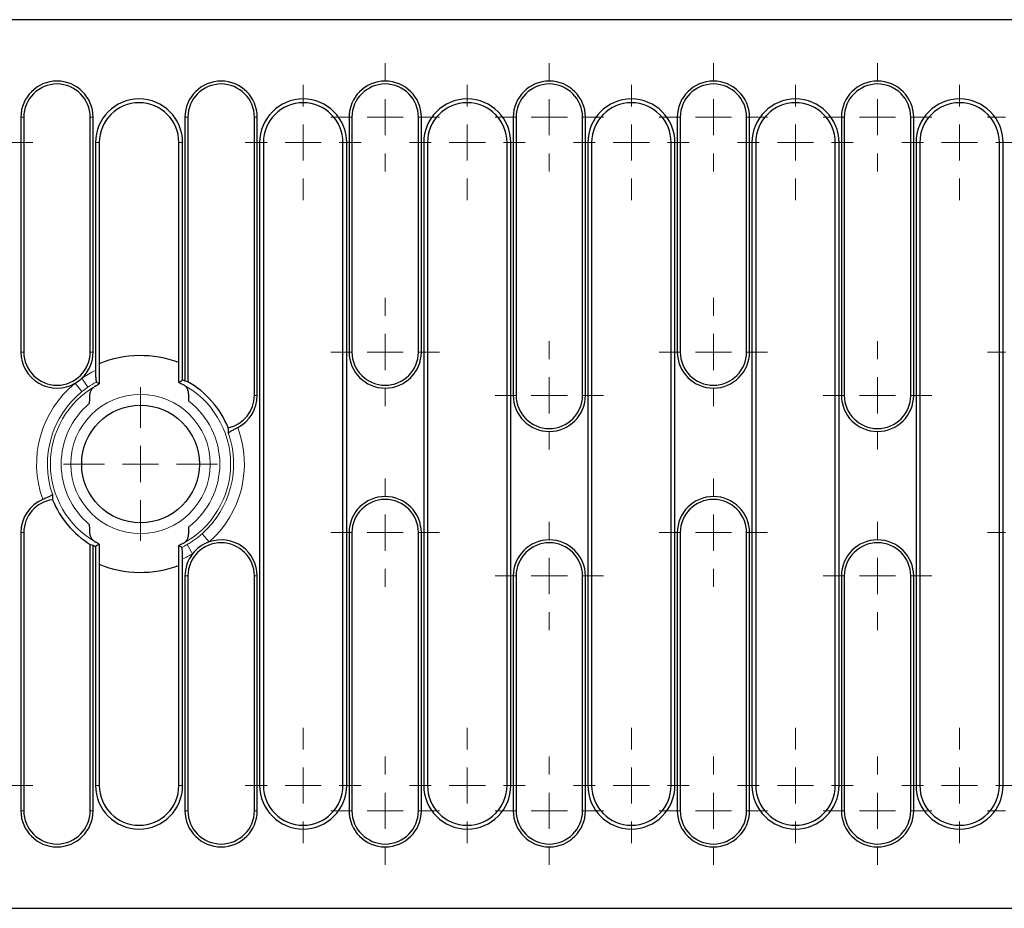
# Model space of a CAD drawing. Units: millimetres. Extents: x 0 to 420, y 0 to 297.
# Drawn here: x 135 to 163, y 141 to 165 of the extents above; entities that cross this region are included whole.
import ezdxf

# ---------------------------------------------------------------- set-up
doc = ezdxf.new("R2010")
doc.units = ezdxf.units.MM

# ---------------------------------------------------------------- blocks, each defined once
blk = doc.blocks.new('SW_CENTERMARKSYMBOL_5')
at = {"color": 0, "linetype": 'Continuous', "lineweight": 0}
for p, q in [((0, 18.8), (0, 19.4)), ((0, 17.8), (0, 18.3)), ((-1, 17.8), (-1.6, 17.8)), ((0, 17.8), (-0.5, 17.8)), ((0, 17.8), (0, 17.3)), ((0, 17.8), (0.5, 17.8)), ((1, 17.8), (1.6, 17.8)), ((0, 16.8), (0, 16.2)), ((0, 1), (0, 1.6)), ((0, 0), (0, 0.5)), ((-1, 0), (-1.6, 0)), ((0, 0), (-0.5, 0)), ((0, 0), (0, -0.5)), ((0, 0), (0.5, 0)), ((1, 0), (1.6, 0)), ((0, -1), (0, -1.6))]:
    blk.add_line(p, q, dxfattribs=at)
blk = doc.blocks.new('SW_CENTERMARKSYMBOL_6')
at = {"color": 0, "linetype": 'Continuous', "lineweight": 0}
for p, q in [((0, 18.8), (0, 19.4)), ((0, 17.8), (0, 18.3)), ((-1, 17.8), (-1.6, 17.8)), ((0, 17.8), (-0.5, 17.8)), ((0, 17.8), (0, 17.3)), ((0, 17.8), (0.5, 17.8)), ((1, 17.8), (1.6, 17.8)), ((0, 16.8), (0, 16.2)), ((0, 1), (0, 1.6)), ((0, 0), (0, 0.5)), ((-1, 0), (-1.6, 0)), ((0, 0), (-0.5, 0)), ((0, 0), (0, -0.5)), ((0, 0), (0.5, 0)), ((1, 0), (1.6, 0)), ((0, -1), (0, -1.6))]:
    blk.add_line(p, q, dxfattribs=at)
blk = doc.blocks.new('SW_CENTERMARKSYMBOL_7')
at = {"color": 0, "linetype": 'Continuous', "lineweight": 0}
for p, q in [((0, 18.8), (0, 19.4)), ((0, 17.8), (0, 18.3)), ((-1, 17.8), (-1.6, 17.8)), ((0, 17.8), (-0.5, 17.8)), ((0, 17.8), (0, 17.3)), ((0, 17.8), (0.5, 17.8)), ((1, 17.8), (1.6, 17.8)), ((0, 16.8), (0, 16.2)), ((0, 1), (0, 1.6)), ((0, 0), (0, 0.5)), ((-1, 0), (-1.6, 0)), ((0, 0), (-0.5, 0)), ((0, 0), (0, -0.5)), ((0, 0), (0.5, 0)), ((1, 0), (1.6, 0)), ((0, -1), (0, -1.6))]:
    blk.add_line(p, q, dxfattribs=at)
blk = doc.blocks.new('SW_CENTERMARKSYMBOL_8')
at = {"color": 0, "linetype": 'Continuous', "lineweight": 0}
for p, q in [((0, 18.8), (0, 19.4)), ((0, 17.8), (0, 18.3)), ((-1, 17.8), (-1.6, 17.8)), ((0, 17.8), (-0.5, 17.8)), ((0, 17.8), (0, 17.3)), ((0, 17.8), (0.5, 17.8)), ((1, 17.8), (1.6, 17.8)), ((0, 16.8), (0, 16.2)), ((0, 1), (0, 1.6)), ((0, 0), (0, 0.5)), ((-1, 0), (-1.6, 0)), ((0, 0), (-0.5, 0)), ((0, 0), (0, -0.5)), ((0, 0), (0.5, 0)), ((1, 0), (1.6, 0)), ((0, -1), (0, -1.6))]:
    blk.add_line(p, q, dxfattribs=at)
blk = doc.blocks.new('SW_CENTERMARKSYMBOL_9')
at = {"color": 0, "linetype": 'Continuous', "lineweight": 0}
for p, q in [((0, 18.8), (0, 19.4)), ((0, 17.8), (0, 18.3)), ((-1, 17.8), (-1.6, 17.8)), ((0, 17.8), (-0.5, 17.8)), ((0, 17.8), (0, 17.3)), ((0, 17.8), (0.5, 17.8)), ((1, 17.8), (1.6, 17.8)), ((0, 16.8), (0, 16.2)), ((0, 1), (0, 1.6)), ((0, 0), (0, 0.5)), ((-1, 0), (-1.6, 0)), ((0, 0), (-0.5, 0)), ((0, 0), (0, -0.5)), ((0, 0), (0.5, 0)), ((1, 0), (1.6, 0)), ((0, -1), (0, -1.6))]:
    blk.add_line(p, q, dxfattribs=at)
blk = doc.blocks.new('SW_CENTERMARKSYMBOL_10')
at = {"color": 0, "linetype": 'Continuous', "lineweight": 0}
for p, q in [((0, 18.8), (0, 19.4)), ((0, 17.8), (0, 18.3)), ((-1, 17.8), (-1.6, 17.8)), ((0, 17.8), (-0.5, 17.8)), ((0, 17.8), (0, 17.3)), ((0, 17.8), (0.5, 17.8)), ((1, 17.8), (1.6, 17.8)), ((0, 16.8), (0, 16.2)), ((0, 1), (0, 1.6)), ((0, 0), (0, 0.5)), ((-1, 0), (-1.6, 0)), ((0, 0), (-0.5, 0)), ((0, 0), (0, -0.5)), ((0, 0), (0.5, 0)), ((1, 0), (1.6, 0)), ((0, -1), (0, -1.6))]:
    blk.add_line(p, q, dxfattribs=at)
blk = doc.blocks.new('SW_CENTERMARKSYMBOL_30')
at = {"color": 0, "linetype": 'Continuous', "lineweight": 0}
for p, q in [((0, 1), (0, 1.5)), ((0, 0), (0, 0.5)), ((-1, 0), (-1.5, 0)), ((0, 0), (-0.5, 0)), ((0, 0), (0, -0.5)), ((0, 0), (0.5, 0)), ((1, 0), (1.5, 0)), ((0, -1), (0, -1.5)), ((0, -5.5), (0, -5)), ((0, -6.5), (0, -6)), ((-1, -6.5), (-1.5, -6.5)), ((0, -6.5), (-0.5, -6.5)), ((0, -6.5), (0, -7)), ((0, -6.5), (0.5, -6.5)), ((1, -6.5), (1.5, -6.5)), ((0, -7.5), (0, -8))]:
    blk.add_line(p, q, dxfattribs=at)
blk = doc.blocks.new('SW_CENTERMARKSYMBOL_31')
at = {"color": 0, "linetype": 'Continuous', "lineweight": 0}
for p, q in [((0, 1), (0, 1.5)), ((0, 0), (0, 0.5)), ((-1, 0), (-1.5, 0)), ((0, 0), (-0.5, 0)), ((0, 0), (0, -0.5)), ((0, 0), (0.5, 0)), ((1, 0), (1.5, 0)), ((0, -1), (0, -1.5)), ((0, -6.7), (0, -6.2)), ((0, -7.7), (0, -7.2)), ((-1, -7.7), (-1.5, -7.7)), ((0, -7.7), (-0.5, -7.7)), ((0, -7.7), (0, -8.2)), ((0, -7.7), (0.5, -7.7)), ((1, -7.7), (1.5, -7.7)), ((0, -8.7), (0, -9.2))]:
    blk.add_line(p, q, dxfattribs=at)
blk = doc.blocks.new('SW_CENTERMARKSYMBOL_32')
at = {"color": 0, "linetype": 'Continuous', "lineweight": 0}
for p, q in [((0, 7.5), (0, 8)), ((0, 6.5), (0, 7)), ((-1, 6.5), (-1.5, 6.5)), ((0, 6.5), (-0.5, 6.5)), ((0, 6.5), (0, 6)), ((0, 6.5), (0.5, 6.5)), ((1, 6.5), (1.5, 6.5)), ((0, 5.5), (0, 5)), ((0, 1), (0, 1.5)), ((0, 0), (0, 0.5)), ((-1, 0), (-1.5, 0)), ((0, 0), (-0.5, 0)), ((0, 0), (0, -0.5)), ((0, 0), (0.5, 0)), ((1, 0), (1.5, 0)), ((0, -1), (0, -1.5))]:
    blk.add_line(p, q, dxfattribs=at)
blk = doc.blocks.new('SW_CENTERMARKSYMBOL_33')
at = {"color": 0, "linetype": 'Continuous', "lineweight": 0}
for p, q in [((0, 8.7), (0, 9.2)), ((0, 7.7), (0, 8.2)), ((-1, 7.7), (-1.5, 7.7)), ((0, 7.7), (-0.5, 7.7)), ((0, 7.7), (0, 7.2)), ((0, 7.7), (0.5, 7.7)), ((1, 7.7), (1.5, 7.7)), ((0, 6.7), (0, 6.2)), ((0, 1), (0, 1.5)), ((0, 0), (0, 0.5)), ((-1, 0), (-1.5, 0)), ((0, 0), (-0.5, 0)), ((0, 0), (0, -0.5)), ((0, 0), (0.5, 0)), ((1, 0), (1.5, 0)), ((0, -1), (0, -1.5))]:
    blk.add_line(p, q, dxfattribs=at)
blk = doc.blocks.new('SW_CENTERMARKSYMBOL_34')
at = {"color": 0, "linetype": 'Continuous', "lineweight": 0}
for p, q in [((0, 1), (0, 1.5)), ((0, 0), (0, 0.5)), ((-1, 0), (-1.5, 0)), ((0, 0), (-0.5, 0)), ((0, 0), (0, -0.5)), ((0, 0), (0.5, 0)), ((1, 0), (1.5, 0)), ((0, -1), (0, -1.5)), ((0, -5.5), (0, -5)), ((0, -6.5), (0, -6)), ((-1, -6.5), (-1.5, -6.5)), ((0, -6.5), (-0.5, -6.5)), ((0, -6.5), (0, -7)), ((0, -6.5), (0.5, -6.5)), ((1, -6.5), (1.5, -6.5)), ((0, -7.5), (0, -8))]:
    blk.add_line(p, q, dxfattribs=at)
blk = doc.blocks.new('SW_CENTERMARKSYMBOL_35')
at = {"color": 0, "linetype": 'Continuous', "lineweight": 0}
for p, q in [((0, 1), (0, 1.5)), ((0, 0), (0, 0.5)), ((-1, 0), (-1.5, 0)), ((0, 0), (-0.5, 0)), ((0, 0), (0, -0.5)), ((0, 0), (0.5, 0)), ((1, 0), (1.5, 0)), ((0, -1), (0, -1.5)), ((0, -6.7), (0, -6.2)), ((0, -7.7), (0, -7.2)), ((-1, -7.7), (-1.5, -7.7)), ((0, -7.7), (-0.5, -7.7)), ((0, -7.7), (0, -8.2)), ((0, -7.7), (0.5, -7.7)), ((1, -7.7), (1.5, -7.7)), ((0, -8.7), (0, -9.2))]:
    blk.add_line(p, q, dxfattribs=at)
blk = doc.blocks.new('SW_CENTERMARKSYMBOL_36')
at = {"color": 0, "linetype": 'Continuous', "lineweight": 0}
for p, q in [((0, 7.5), (0, 8)), ((0, 6.5), (0, 7)), ((-1, 6.5), (-1.5, 6.5)), ((0, 6.5), (-0.5, 6.5)), ((0, 6.5), (0, 6)), ((0, 6.5), (0.5, 6.5)), ((1, 6.5), (1.5, 6.5)), ((0, 5.5), (0, 5)), ((0, 1), (0, 1.5)), ((0, 0), (0, 0.5)), ((-1, 0), (-1.5, 0)), ((0, 0), (-0.5, 0)), ((0, 0), (0, -0.5)), ((0, 0), (0.5, 0)), ((1, 0), (1.5, 0)), ((0, -1), (0, -1.5))]:
    blk.add_line(p, q, dxfattribs=at)
blk = doc.blocks.new('SW_CENTERMARKSYMBOL_37')
at = {"color": 0, "linetype": 'Continuous', "lineweight": 0}
for p, q in [((0, 8.7), (0, 9.2)), ((0, 7.7), (0, 8.2)), ((-1, 7.7), (-1.5, 7.7)), ((0, 7.7), (-0.5, 7.7)), ((0, 7.7), (0, 7.2)), ((0, 7.7), (0.5, 7.7)), ((1, 7.7), (1.5, 7.7)), ((0, 6.7), (0, 6.2)), ((0, 1), (0, 1.5)), ((0, 0), (0, 0.5)), ((-1, 0), (-1.5, 0)), ((0, 0), (-0.5, 0)), ((0, 0), (0, -0.5)), ((0, 0), (0.5, 0)), ((1, 0), (1.5, 0)), ((0, -1), (0, -1.5))]:
    blk.add_line(p, q, dxfattribs=at)
blk = doc.blocks.new('SW_CENTERMARKSYMBOL_38')
at = {"color": 0, "linetype": 'Continuous', "lineweight": 0}
for p, q in [((0, 1), (0, 1.5)), ((0, 0), (0, 0.5)), ((-1, 0), (-1.5, 0)), ((0, 0), (-0.5, 0)), ((0, 0), (0, -0.5)), ((0, 0), (0.5, 0)), ((1, 0), (1.5, 0)), ((0, -1), (0, -1.5)), ((0, -5.5), (0, -5)), ((0, -6.5), (0, -6)), ((-1, -6.5), (-1.5, -6.5)), ((0, -6.5), (-0.5, -6.5)), ((0, -6.5), (0, -7)), ((0, -6.5), (0.5, -6.5)), ((1, -6.5), (1.5, -6.5)), ((0, -7.5), (0, -8))]:
    blk.add_line(p, q, dxfattribs=at)
blk = doc.blocks.new('SW_CENTERMARKSYMBOL_39')
at = {"color": 0, "linetype": 'Continuous', "lineweight": 0}
for p, q in [((0, 1), (0, 1.5)), ((0, 0), (0, 0.5)), ((-1, 0), (-1.5, 0)), ((0, 0), (-0.5, 0)), ((0, 0), (0, -0.5)), ((0, 0), (0.5, 0)), ((1, 0), (1.5, 0)), ((0, -1), (0, -1.5)), ((0, -6.7), (0, -6.2)), ((0, -7.7), (0, -7.2)), ((-1, -7.7), (-1.5, -7.7)), ((0, -7.7), (-0.5, -7.7)), ((0, -7.7), (0, -8.2)), ((0, -7.7), (0.5, -7.7)), ((1, -7.7), (1.5, -7.7)), ((0, -8.7), (0, -9.2))]:
    blk.add_line(p, q, dxfattribs=at)
blk = doc.blocks.new('SW_CENTERMARKSYMBOL_60')
at = {"color": 0, "linetype": 'Continuous', "lineweight": 0}
for p, q in [((0, 1), (0, 2.129)), ((0, 0), (0, 0.5)), ((-1, 0), (-2.129, 0)), ((0, 0), (-0.5, 0)), ((0, 0), (0, -0.5)), ((0, 0), (0.5, 0)), ((1, 0), (2.129, 0)), ((0, -1), (0, -2.129))]:
    blk.add_line(p, q, dxfattribs=at)

msp = doc.modelspace()

# ---------------------------------------------------------------- linework, layer by layer
at = {"color": 7, "linetype": 'Continuous', "lineweight": 25}
for p, q in [((188.5097, 165.4003), (88.7097, 165.4003)), ((135.2997, 162.7003), (135.2997, 156.2003)), ((135.3801, 162.7003), (135.3801, 156.2003)), ((137.2193, 156.2003), (137.2193, 162.7003)), ((137.2997, 156.2003), (137.2997, 162.7003)), ((139.8397, 162.7003), (139.8397, 155.391)), ((139.9201, 162.7003), (139.9201, 155.3763)), ((141.7593, 155.0003), (141.7593, 162.7003)), ((141.8397, 155.0003), (141.8397, 162.7003)), ((144.3797, 162.7003), (144.3797, 156.2003)), ((144.4601, 162.7003), (144.4601, 156.2003)), ((146.2993, 156.2003), (146.2993, 162.7003)), ((146.3797, 156.2003), (146.3797, 162.7003)), ((148.9197, 162.7003), (148.9197, 155.0003)), ((149.0001, 162.7003), (149.0001, 155.0003)), ((150.8393, 155.0003), (150.8393, 162.7003)), ((150.9197, 155.0003), (150.9197, 162.7003)), ((153.4597, 162.7003), (153.4597, 156.2003)), ((153.5401, 162.7003), (153.5401, 156.2003)), ((155.3793, 156.2003), (155.3793, 162.7003)), ((155.4597, 156.2003), (155.4597, 162.7003)), ((157.9997, 162.7003), (157.9997, 155.0003)), ((158.0801, 162.7003), (158.0801, 155.0003)), ((159.9193, 155.0003), (159.9193, 162.7003)), ((159.9997, 155.0003), (159.9997, 162.7003)), ((137.3647, 162.0003), (137.3647, 155.6917)), ((137.4697, 162.0003), (137.4697, 155.3197)), ((139.6697, 155.359), (139.6697, 162.0003)), ((139.7747, 155.4247), (139.7747, 162.0003)), ((141.9047, 162.0003), (141.9047, 144.2003)), ((142.0097, 162.0003), (142.0097, 144.2003)), ((144.2097, 144.2003), (144.2097, 162.0003)), ((144.3147, 144.2003), (144.3147, 162.0003)), ((146.4447, 162.0003), (146.4447, 144.2003)), ((146.5497, 162.0003), (146.5497, 144.2003)), ((148.7497, 144.2003), (148.7497, 162.0003)), ((148.8547, 144.2003), (148.8547, 162.0003)), ((150.9847, 162.0003), (150.9847, 144.2003)), ((151.0897, 162.0003), (151.0897, 144.2003)), ((153.2897, 144.2003), (153.2897, 162.0003)), ((153.3947, 144.2003), (153.3947, 162.0003)), ((155.5247, 162.0003), (155.5247, 144.2003)), ((155.6297, 162.0003), (155.6297, 144.2003)), ((157.8297, 144.2003), (157.8297, 162.0003)), ((157.9347, 144.2003), (157.9347, 162.0003)), ((160.0647, 162.0003), (160.0647, 144.2003)), ((160.1697, 162.0003), (160.1697, 144.2003)), ((162.3697, 144.2003), (162.3697, 162.0003)), ((162.4747, 144.2003), (162.4747, 162.0003)), ((135.2997, 151.2003), (135.2997, 143.5003)), ((135.3801, 151.2003), (135.3801, 143.5003)), ((144.3797, 151.2003), (144.3797, 143.5003)), ((144.4601, 151.2003), (144.4601, 143.5003)), ((146.2993, 143.5003), (146.2993, 151.2003)), ((146.3797, 143.5003), (146.3797, 151.2003)), ((153.4597, 151.2003), (153.4597, 143.5003)), ((153.5401, 151.2003), (153.5401, 143.5003)), ((155.3793, 143.5003), (155.3793, 151.2003)), ((155.4597, 143.5003), (155.4597, 151.2003)), ((137.2193, 143.5003), (137.2193, 150.8723)), ((137.2997, 143.5003), (137.2997, 150.8545)), ((137.3647, 150.8178), (137.3647, 144.2003)), ((137.4697, 150.881), (137.4697, 144.2003)), ((139.6697, 144.2003), (139.6697, 150.8417)), ((139.7747, 144.2003), (139.7747, 150.472)), ((139.8397, 150.0003), (139.8397, 143.5003)), ((139.9201, 150.0003), (139.9201, 143.5003)), ((141.7593, 143.5003), (141.7593, 150.0003)), ((141.8397, 143.5003), (141.8397, 150.0003)), ((148.9197, 150.0003), (148.9197, 143.5003)), ((149.0001, 150.0003), (149.0001, 143.5003)), ((150.8393, 143.5003), (150.8393, 150.0003)), ((150.9197, 143.5003), (150.9197, 150.0003)), ((157.9997, 150.0003), (157.9997, 143.5003)), ((158.0801, 150.0003), (158.0801, 143.5003)), ((159.9193, 143.5003), (159.9193, 150.0003)), ((159.9997, 143.5003), (159.9997, 150.0003)), ((88.7097, 140.8003), (188.5097, 140.8003))]:
    msp.add_line(p, q, dxfattribs=at)
at = {"color": 8, "linetype": 'Continuous', "lineweight": 18}
for p, q in [((135.3801, 162.7003), (135.2997, 162.7003)), ((137.2193, 162.7003), (137.2997, 162.7003)), ((139.9201, 162.7003), (139.8397, 162.7003)), ((141.7593, 162.7003), (141.8397, 162.7003)), ((144.4601, 162.7003), (144.3797, 162.7003)), ((146.2993, 162.7003), (146.3797, 162.7003)), ((149.0001, 162.7003), (148.9197, 162.7003)), ((150.8393, 162.7003), (150.9197, 162.7003)), ((153.5401, 162.7003), (153.4597, 162.7003)), ((155.3793, 162.7003), (155.4597, 162.7003)), ((158.0801, 162.7003), (157.9997, 162.7003)), ((159.9193, 162.7003), (159.9997, 162.7003)), ((137.3647, 162.0003), (137.4697, 162.0003)), ((139.7747, 162.0003), (139.6697, 162.0003)), ((141.9047, 162.0003), (142.0097, 162.0003)), ((144.3147, 162.0003), (144.2097, 162.0003)), ((146.4447, 162.0003), (146.5497, 162.0003)), ((148.8547, 162.0003), (148.7497, 162.0003)), ((150.9847, 162.0003), (151.0897, 162.0003)), ((153.3947, 162.0003), (153.2897, 162.0003)), ((155.5247, 162.0003), (155.6297, 162.0003)), ((157.9347, 162.0003), (157.8297, 162.0003)), ((160.0647, 162.0003), (160.1697, 162.0003)), ((162.4747, 162.0003), (162.3697, 162.0003)), ((135.3801, 156.2003), (135.2997, 156.2003)), ((137.2193, 156.2003), (137.2997, 156.2003)), ((144.4601, 156.2003), (144.3797, 156.2003)), ((146.2993, 156.2003), (146.3797, 156.2003)), ((153.5401, 156.2003), (153.4597, 156.2003)), ((155.3793, 156.2003), (155.4597, 156.2003)), ((136.8014, 155.3353), (136.9893, 155.1029)), ((136.9852, 155.4723), (137.1541, 155.2257)), ((141.7593, 155.0003), (141.8397, 155.0003)), ((149.0001, 155.0003), (148.9197, 155.0003)), ((150.8393, 155.0003), (150.9197, 155.0003)), ((158.0801, 155.0003), (157.9997, 155.0003)), ((159.9193, 155.0003), (159.9997, 155.0003)), ((135.3801, 151.2003), (135.2997, 151.2003)), ((144.4601, 151.2003), (144.3797, 151.2003)), ((146.2993, 151.2003), (146.3797, 151.2003)), ((153.5401, 151.2003), (153.4597, 151.2003)), ((155.3793, 151.2003), (155.4597, 151.2003)), ((140.5126, 150.9453), (140.3148, 151.1693)), ((140.0478, 150.611), (139.8983, 150.8697)), ((139.9201, 150.0003), (139.8397, 150.0003)), ((141.7593, 150.0003), (141.8397, 150.0003)), ((149.0001, 150.0003), (148.9197, 150.0003)), ((150.8393, 150.0003), (150.9197, 150.0003)), ((158.0801, 150.0003), (157.9997, 150.0003)), ((159.9193, 150.0003), (159.9997, 150.0003)), ((137.3647, 144.2003), (137.4697, 144.2003)), ((139.7747, 144.2003), (139.6697, 144.2003)), ((141.9047, 144.2003), (142.0097, 144.2003)), ((144.3147, 144.2003), (144.2097, 144.2003)), ((146.4447, 144.2003), (146.5497, 144.2003)), ((148.8547, 144.2003), (148.7497, 144.2003)), ((150.9847, 144.2003), (151.0897, 144.2003)), ((153.3947, 144.2003), (153.2897, 144.2003)), ((155.5247, 144.2003), (155.6297, 144.2003)), ((157.9347, 144.2003), (157.8297, 144.2003)), ((160.0647, 144.2003), (160.1697, 144.2003)), ((162.4747, 144.2003), (162.3697, 144.2003)), ((135.3801, 143.5003), (135.2997, 143.5003)), ((137.2193, 143.5003), (137.2997, 143.5003)), ((139.9201, 143.5003), (139.8397, 143.5003)), ((141.7593, 143.5003), (141.8397, 143.5003)), ((144.4601, 143.5003), (144.3797, 143.5003)), ((146.2993, 143.5003), (146.3797, 143.5003)), ((149.0001, 143.5003), (148.9197, 143.5003)), ((150.8393, 143.5003), (150.9197, 143.5003)), ((153.5401, 143.5003), (153.4597, 143.5003)), ((155.3793, 143.5003), (155.4597, 143.5003)), ((158.0801, 143.5003), (157.9997, 143.5003)), ((159.9193, 143.5003), (159.9997, 143.5003))]:
    msp.add_line(p, q, dxfattribs=at)
msp.add_circle((138.6097, 153.1003), 1.9274, dxfattribs=at)
at = {"color": 7, "linetype": 'Continuous', "lineweight": 25}
msp.add_circle((138.6097, 153.1003), 1.6274, dxfattribs=at)
for centre, radius, start, end in [((136.2997, 162.7003), 1, 0, 180), ((136.2997, 162.7003), 0.9196, 0, 180), ((140.8397, 162.7003), 1, 0, 180), ((140.8397, 162.7003), 0.9196, 0, 180), ((145.3797, 162.7003), 1, 0, 180), ((145.3797, 162.7003), 0.9196, 0, 180), ((149.9197, 162.7003), 1, 0, 180), ((149.9197, 162.7003), 0.9196, 0, 180), ((154.4597, 162.7003), 1, 0, 180), ((154.4597, 162.7003), 0.9196, 0, 180), ((158.9997, 162.7003), 1, 0, 180), ((158.9997, 162.7003), 0.9196, 0, 180), ((138.5697, 162.0003), 1.205, 0, 180), ((143.1097, 162.0003), 1.205, 0, 180), ((147.6497, 162.0003), 1.205, 0, 180), ((152.1897, 162.0003), 1.205, 0, 180), ((156.7297, 162.0003), 1.205, 0, 180), ((161.2697, 162.0003), 1.205, 0, 180), ((138.5697, 162.0003), 1.1, 0, 180), ((143.1097, 162.0003), 1.1, 0, 180), ((147.6497, 162.0003), 1.1, 0, 180), ((152.1897, 162.0003), 1.1, 0, 180), ((156.7297, 162.0003), 1.1, 0, 180), ((161.2697, 162.0003), 1.1, 0, 180), ((136.2997, 156.2003), 1, 180, 300.10874), ((136.2997, 156.2003), 0.9196, 180, 0), ((136.2997, 156.2003), 1, 313.27537, 0), ((138.6097, 153.1003), 3, 69.30867, 112.33368), ((145.3797, 156.2003), 1, 180, 0), ((145.3797, 156.2003), 0.9196, 180, 0), ((154.4597, 156.2003), 1, 180, 0), ((154.4597, 156.2003), 0.9196, 180, 0), ((136.2997, 156.2003), 1, 300.10874, 313.27537), ((138.6097, 153.1003), 2.6, 61.76579, 63.37997), ((138.6097, 153.1003), 2.6262, 22.42569, 60.06896), ((140.8397, 155.0003), 0.9196, 282.41041, 0), ((140.8397, 155.0003), 1, 297.43366, 0), ((149.9197, 155.0003), 1, 180, 0), ((149.9197, 155.0003), 0.9196, 180, 0), ((158.9997, 155.0003), 1, 180, 0), ((158.9997, 155.0003), 0.9196, 180, 0), ((136.2997, 151.2003), 1, 113.11667, 180), ((136.2997, 151.2003), 0.9196, 97.6896, 180), ((138.6097, 153.1003), 2.6262, 202.11405, 238.03379), ((145.3797, 151.2003), 1, 0, 180), ((145.3797, 151.2003), 0.9196, 0, 180), ((154.4597, 151.2003), 1, 0, 180), ((154.4597, 151.2003), 0.9196, 0, 180), ((140.8397, 150.0003), 0.9196, 0, 180), ((140.8397, 150.0003), 1, 109.0942, 142.36487), ((140.8397, 150.0003), 1, 0, 109.0942), ((149.9197, 150.0003), 1, 0, 180), ((149.9197, 150.0003), 0.9196, 0, 180), ((158.9997, 150.0003), 1, 0, 180), ((158.9997, 150.0003), 0.9196, 0, 180), ((138.6097, 153.1003), 2.6, 239.74521, 241.39027), ((140.8397, 150.0003), 1, 142.36487, 180), ((138.6097, 153.1003), 3, 247.66632, 290.69133), ((138.5697, 144.2003), 1.205, 180, 0), ((138.5697, 144.2003), 1.1, 180, 0), ((143.1097, 144.2003), 1.205, 180, 0), ((143.1097, 144.2003), 1.1, 180, 0), ((147.6497, 144.2003), 1.205, 180, 0), ((147.6497, 144.2003), 1.1, 180, 0), ((152.1897, 144.2003), 1.205, 180, 0), ((152.1897, 144.2003), 1.1, 180, 0), ((156.7297, 144.2003), 1.205, 180, 0), ((156.7297, 144.2003), 1.1, 180, 0), ((161.2697, 144.2003), 1.205, 180, 0), ((161.2697, 144.2003), 1.1, 180, 0), ((136.2997, 143.5003), 1, 180, 0), ((136.2997, 143.5003), 0.9196, 180, 0), ((140.8397, 143.5003), 1, 180, 0), ((140.8397, 143.5003), 0.9196, 180, 0), ((145.3797, 143.5003), 1, 180, 0), ((145.3797, 143.5003), 0.9196, 180, 0), ((149.9197, 143.5003), 1, 180, 0), ((149.9197, 143.5003), 0.9196, 180, 0), ((154.4597, 143.5003), 1, 180, 0), ((154.4597, 143.5003), 0.9196, 180, 0), ((158.9997, 143.5003), 1, 180, 0), ((158.9997, 143.5003), 0.9196, 180, 0)]:
    msp.add_arc(centre, radius, start, end, dxfattribs=at)
at = {"color": 8, "linetype": 'Continuous', "lineweight": 18}
for radius, start, end in [(2.8749, 115.66153, 124.40655), (2.8749, 128.97755, 199.93679), (2.576, 118.29385, 124.40655), (2.4927, 297.72812, 62.27188), (2.576, 128.97755, 198.89446), (2.4927, 119.82614, 240.17386), (2.1939, 130.20677, 229.79323), (2.1939, 307.5232, 52.4768), (2.576, 311.44446, 19.17286), (2.8749, 311.44446, 20.62014), (2.576, 296.29151, 300.01461), (2.8749, 293.90534, 300.01461)]:
    msp.add_arc((138.6097, 153.1003), radius, start, end, dxfattribs=at)
at = {"color": 7, "linetype": 'Continuous', "lineweight": 25}
for centre, major_axis, start_param, end_param in [((139.4132, 153.1003), (2.4607, 0), 1.3633038, 1.3965766), ((137.8158, 153.1003), (2.4315, 0), 4.4645476, 4.4985101)]:
    msp.add_ellipse(centre, major_axis=major_axis, ratio=0.945193, start_param=start_param, end_param=end_param, dxfattribs=at)
for points, knots in [([(137.3647, 155.6917), (137.3647, 155.6523), (137.3653, 155.614), (137.3674, 155.5396), (137.369, 155.5053), (137.3733, 155.4441), (137.3759, 155.4187), (137.3819, 155.3814), (137.3852, 155.3707), (137.3887, 155.3686)], [0, 0, 0, 0, 0.25, 0.25, 0.5, 0.5, 0.75, 0.75, 1, 1, 1, 1]), ([(139.9436, 154.9969), (139.9424, 155.0328), (139.9401, 155.066), (139.929, 155.128), (139.92, 155.1566), (139.8927, 155.2072), (139.874, 155.2301), (139.8279, 155.2708), (139.8004, 155.2892), (139.7695, 155.3068)], [0, 0, 0, 0, 0.25, 0.25, 0.5, 0.5, 0.75, 0.75, 1, 1, 1, 1]), ([(137.3699, 155.2629), (137.339, 155.2437), (137.3117, 155.2242), (137.2655, 155.1807), (137.2468, 155.1566), (137.2194, 155.1034), (137.2104, 155.0736), (137.1993, 155.0096), (137.197, 154.9748), (137.1958, 154.938)], [0, 0, 0, 0, 0.25, 0.25, 0.5, 0.5, 0.75, 0.75, 1, 1, 1, 1]), ([(141.0429, 153.9463), (141.0427, 153.9712), (141.0422, 153.996), (141.0413, 154.0208), (141.0404, 154.048), (141.0391, 154.0751), (141.0374, 154.1022)], [-0.0014188539, -0.0014188539, -0.0014188539, -0.0014188539, 0, 0, 0, 0.0015544946, 0.0015544946, 0.0015544946, 0.0015544946]), ([(141.0429, 153.9463), (141.0428, 153.9563), (141.0493, 153.9672), (141.0752, 153.9911), (141.0944, 154.0038), (141.1305, 154.0247), (141.1436, 154.0318), (141.1717, 154.0467), (141.1868, 154.0545), (141.2335, 154.0784), (141.2668, 154.0953), (141.3004, 154.1128)], [0, 0, 0, 0, 0.25, 0.25, 0.5, 0.5, 0.625, 0.625, 0.75, 0.75, 1, 1, 1, 1]), ([(136.1725, 152.2661), (136.1725, 152.2563), (136.1658, 152.246), (136.1457, 152.2296), (136.1375, 152.2241), (136.1182, 152.2128), (136.1069, 152.2069), (136.0822, 152.1949), (136.0687, 152.1888), (136.0398, 152.1761), (136.0242, 152.1694), (135.9762, 152.1492), (135.9418, 152.1348), (135.9071, 152.12)], [0, 0, 0, 0, 0.25, 0.25, 0.375, 0.375, 0.5, 0.5, 0.625, 0.625, 0.75, 0.75, 1, 1, 1, 1]), ([(136.1725, 152.2661), (136.1725, 152.2415), (136.1728, 152.2169), (136.1734, 152.1923), (136.1741, 152.1654), (136.1752, 152.1385), (136.1767, 152.1117)], [-0.0014179381, -0.0014179381, -0.0014179381, -0.0014179381, 0, 0, 0, 0.0015535464, 0.0015535464, 0.0015535464, 0.0015535464]), ([(137.1958, 151.2626), (137.197, 151.2258), (137.1993, 151.1915), (137.2104, 151.1273), (137.2193, 151.0976), (137.2465, 151.0445), (137.2652, 151.0203), (137.3114, 150.9768), (137.3389, 150.957), (137.3699, 150.9378)], [0, 0, 0, 0, 0.25, 0.25, 0.5, 0.5, 0.75, 0.75, 1, 1, 1, 1]), ([(139.7695, 150.8939), (139.8003, 150.9114), (139.8275, 150.9295), (139.8739, 150.9704), (139.8924, 150.9929), (139.9199, 151.0437), (139.9289, 151.0722), (139.94, 151.134), (139.9424, 151.168), (139.9436, 151.2037)], [0, 0, 0, 0, 0.25, 0.25, 0.5, 0.5, 0.75, 0.75, 1, 1, 1, 1]), ([(139.7747, 150.472), (139.7747, 150.5111), (139.7742, 150.5491), (139.772, 150.6229), (139.7703, 150.6566), (139.766, 150.717), (139.7634, 150.7417), (139.7574, 150.7781), (139.7541, 150.7887), (139.7507, 150.7908)], [0, 0, 0, 0, 0.25, 0.25, 0.5, 0.5, 0.75, 0.75, 1, 1, 1, 1])]:
    msp.add_open_spline(points, degree=3, knots=knots, dxfattribs=at)
for points in [[(137.3699, 155.2629), (137.401, 155.2821), (137.4346, 155.3013), (137.4697, 155.3197)], [(137.3887, 155.3686), (137.4157, 155.3525), (137.4427, 155.3362), (137.4697, 155.3197)], [(139.6697, 155.359), (139.7047, 155.3812), (139.7397, 155.4031), (139.7747, 155.4247)], [(139.6697, 155.359), (139.7049, 155.3422), (139.7381, 155.3247), (139.7695, 155.3068)], [(139.946, 154.8403), (139.946, 154.8941), (139.9452, 154.9464), (139.9436, 154.9969)], [(137.1958, 154.938), (137.1942, 154.8856), (137.1935, 154.8314), (137.1935, 154.7758)], [(137.1935, 151.4248), (137.1935, 151.3692), (137.1942, 151.3151), (137.1958, 151.2626)], [(139.9436, 151.2037), (139.9452, 151.2543), (139.946, 151.3066), (139.946, 151.3604)], [(137.4697, 150.881), (137.4343, 150.8994), (137.4012, 150.9184), (137.3699, 150.9378)], [(137.4697, 150.881), (137.4347, 150.8596), (137.3997, 150.8386), (137.3647, 150.8178)], [(139.7695, 150.8939), (139.7384, 150.8761), (139.7048, 150.8584), (139.6697, 150.8417)], [(139.7507, 150.7908), (139.7237, 150.8076), (139.6967, 150.8245), (139.6697, 150.8417)]]:
    msp.add_open_spline(points, degree=3, dxfattribs=at)
at = {"color": 8, "linetype": 'Continuous', "lineweight": 18}
msp.add_open_spline([(137.1541, 155.2257), (137.0975, 155.187), (137.0426, 155.146), (136.9893, 155.1029)], degree=3, dxfattribs=at)
msp.add_open_spline([(139.8983, 150.8697), (139.9355, 150.8912), (139.9722, 150.9135), (140.0442, 150.9598), (140.115, 151.0078), (140.183, 151.0596), (140.2498, 151.1132), (140.2826, 151.1409), (140.3148, 151.1693)], degree=3, knots=[0, 0, 0, 0, 0.25, 0.25, 0.5, 0.75, 0.75, 1, 1, 1, 1], dxfattribs=at)

# ---------------------------------------------------------------- block references
at = {"color": 7, "linetype": 'Continuous', "lineweight": 0}
for name, p in [('SW_CENTERMARKSYMBOL_38', (145.3797, 162.7003)), ('SW_CENTERMARKSYMBOL_37', (149.9197, 155.0003)), ('SW_CENTERMARKSYMBOL_34', (154.4597, 162.7003)), ('SW_CENTERMARKSYMBOL_33', (158.9997, 155.0003)), ('SW_CENTERMARKSYMBOL_30', (163.5397, 162.7003)), ('SW_CENTERMARKSYMBOL_10', (134.0297, 144.2003)), ('SW_CENTERMARKSYMBOL_9', (143.1097, 144.2003)), ('SW_CENTERMARKSYMBOL_8', (147.6497, 144.2003)), ('SW_CENTERMARKSYMBOL_7', (152.1897, 144.2003)), ('SW_CENTERMARKSYMBOL_6', (156.7297, 144.2003)), ('SW_CENTERMARKSYMBOL_5', (161.2697, 144.2003)), ('SW_CENTERMARKSYMBOL_60', (138.6097, 153.1003)), ('SW_CENTERMARKSYMBOL_39', (145.3797, 151.2003)), ('SW_CENTERMARKSYMBOL_35', (154.4597, 151.2003)), ('SW_CENTERMARKSYMBOL_31', (163.5397, 151.2003)), ('SW_CENTERMARKSYMBOL_36', (149.9197, 143.5003)), ('SW_CENTERMARKSYMBOL_32', (158.9997, 143.5003))]:
    msp.add_blockref(name, p, dxfattribs=at)

doc.saveas('drawing.dxf')
